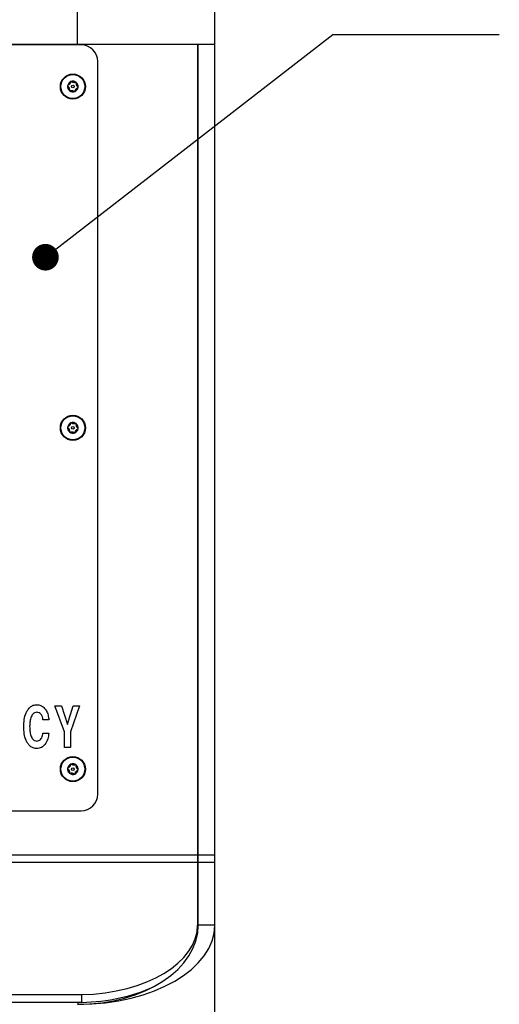
# Paper-space layout 'SIGNAGE' of a CAD drawing. Units: inches. Extents: x 0.3 to 21.8, y 0.2 to 16.9.
# Drawn here: x 3 to 3.8, y 6.1 to 7.6 of the extents above; entities that cross this region are included whole.
import ezdxf

# ---------------------------------------------------------------- set-up
doc = ezdxf.new("R2010")
doc.units = ezdxf.units.IN
doc.header["$MEASUREMENT"] = 0
doc.dimstyles.new('SLDDIMSTYLE5', dxfattribs={"dimtxt": 0.18, "dimasz": 0.04, "dimexe": 0, "dimexo": 0.0625, "dimgap": 0, "dimtad": 0, "dimtih": 1, "dimtoh": 1, "dimdec": 0, "dimrnd": 1e-09, "dimzin": 0, "dimdsep": 46, "dimtxsty": 'Standard', "dimblk1": 'DOT', "dimblk2": 'DOT', "dimsah": 1, "dimcen": 0.09, "dimadec": 0, "dimazin": 0, "dimtfac": 0.04, "dimtdec": 0, "dimtofl": 0, "dimtmove": 0, "dimatfit": 3, "dimldrblk": 'DOT', "dimfxl": 1, "dimfrac": 2, "dimtolj": 1, "dimtzin": 0, "dimarcsym": 0})

# ---------------------------------------------------------------- blocks, each defined once
blk = doc.blocks.new('_Dot')
at = {"color": 0, "linetype": 'ByBlock', "lineweight": -2}
blk.add_line((-0.5, 0), (-1, 0), dxfattribs=at)
at = {"color": 0, "linetype": 'ByBlock', "const_width": 0.5}
blk.add_lwpolyline([(-0.25, 0, 1), (0.25, 0, 1)], format="xyb", close=True, dxfattribs=at)

psp = doc.layouts.new('SIGNAGE')

# ---------------------------------------------------------------- linework, layer by layer
at = {"color": 7, "linetype": 'Continuous', "lineweight": 25}
for p, q in [((3.1284, 7.5899), (3.1284, 12.6274)), ((3.3347, 7.5899), (3.3347, 12.6274)), ((3.1284, 7.5899), (2.3409, 7.5899)), ((3.1337, 7.5891), (2.6856, 7.5891)), ((3.3347, 7.5899), (3.1284, 7.5899)), ((3.3087, 7.5899), (3.3087, 6.3722)), ((3.3097, 6.3722), (3.3097, 7.5899)), ((3.3347, 6.3722), (3.3347, 7.5899)), ((3.3087, 7.5779), (3.3097, 7.5779)), ((3.1587, 6.4641), (3.1587, 7.5641)), ((3.1086, 6.5575), (3.094, 6.5966)), ((3.094, 6.5966), (3.1042, 6.5966)), ((3.1042, 6.5966), (3.1134, 6.5685)), ((3.1133, 6.5693), (3.1215, 6.5966)), ((3.1313, 6.5966), (3.1175, 6.5575)), ((3.1215, 6.5966), (3.1313, 6.5966)), ((3.0851, 6.5758), (3.0763, 6.5758)), ((3.1134, 6.5685), (3.1133, 6.5693)), ((3.0763, 6.5558), (3.0851, 6.5558)), ((3.1086, 6.5341), (3.1086, 6.5575)), ((3.1175, 6.5575), (3.1175, 6.5341)), ((3.1175, 6.5341), (3.1086, 6.5341)), ((2.6856, 6.4391), (3.1337, 6.4391)), ((3.3087, 6.3722), (2.1587, 6.3722)), ((3.3087, 6.3613), (2.1587, 6.3613)), ((3.3087, 6.3722), (3.3087, 6.3613)), ((3.3087, 6.3613), (3.3087, 6.2675)), ((3.3347, 6.3722), (3.3097, 6.3722)), ((3.3097, 6.3613), (3.3097, 6.3722)), ((3.3347, 6.3613), (3.3097, 6.3613)), ((3.3097, 6.2675), (3.3097, 6.3613)), ((3.3347, 6.3613), (3.3347, 6.3722)), ((3.3347, 6.2675), (3.3347, 6.3613)), ((3.3087, 6.2675), (3.3087, 6.2558)), ((3.3347, 6.2675), (3.3097, 6.2675)), ((3.3347, 5.9948), (3.3347, 6.2675)), ((3.1342, 6.1629), (2.3331, 6.1629)), ((3.1342, 6.1513), (2.3331, 6.1513)), ((3.1287, 6.1513), (3.1287, 6.1489)), ((3.1342, 6.1629), (3.1342, 6.1513))]:
    psp.add_line(p, q, dxfattribs=at)
for centre, radius in [((3.1212, 7.5266), 0.0188), ((3.1212, 7.5266), 0.0181), ((3.1212, 7.5266), 0.00199), ((3.1212, 7.0141), 0.0188), ((3.1212, 7.0141), 0.0181), ((3.1212, 7.0141), 0.00199), ((3.1212, 6.5016), 0.0188), ((3.1212, 6.5016), 0.0181), ((3.1212, 6.5016), 0.00199)]:
    psp.add_circle(centre, radius, dxfattribs=at)
for centre, radius, start, end in [((3.1337, 7.5641), 0.025, 0, 90), ((3.1212, 7.5266), 0.00795, 170.8946, 230.8946), ((3.1212, 7.5266), 0.00795, 110.8946, 170.8946), ((3.1212, 7.5266), 0.00795, 50.8946, 110.8946), ((3.1212, 7.5266), 0.00795, 350.8946, 50.8946), ((3.1212, 7.5266), 0.00795, 230.8946, 290.8946), ((3.1212, 7.5266), 0.00795, 290.8946, 350.8946), ((3.1212, 7.0141), 0.00795, 170.8946, 230.8946), ((3.1212, 7.0141), 0.00795, 110.8946, 170.8946), ((3.1212, 7.0141), 0.00795, 50.8946, 110.8946), ((3.1212, 7.0141), 0.00795, 290.8946, 350.8946), ((3.1212, 7.0141), 0.00795, 350.8946, 50.8946), ((3.1212, 7.0141), 0.00795, 230.8946, 290.8946), ((3.1212, 6.5016), 0.00795, 110.8946, 170.8946), ((3.1212, 6.5016), 0.00795, 50.8946, 110.8946), ((3.1212, 6.5016), 0.00795, 350.8946, 50.8946), ((3.1212, 6.5016), 0.00795, 170.8946, 230.8946), ((3.1212, 6.5016), 0.00795, 230.8946, 290.8946), ((3.1212, 6.5016), 0.00795, 290.8946, 350.8946), ((3.1337, 6.4641), 0.025, 270, 0)]:
    psp.add_arc(centre, radius, start, end, dxfattribs=at)
for centre, major_axis, ratio, start_param, end_param in [((3.1284, 6.2675), (0.2062, 0), 0.57735, 4.712389, 6.283185), ((3.1284, 6.2675), (0.1813, 0), 0.656985, 4.712389, 6.283185), ((3.1275, 6.2675), (0.1812, 0), 0.57735, 4.749645, 6.283185), ((3.1275, 6.2558), (0.1812, 0), 0.57735, 6.275496, 6.283185), ((3.1275, 6.2558), (0.1812, 0), 0.57735, 4.749645, 5.397768)]:
    psp.add_ellipse(centre, major_axis=major_axis, ratio=ratio, start_param=start_param, end_param=end_param, dxfattribs=at)
for points, knots in [([(3.114, 7.5287), (3.1139, 7.5286), (3.1137, 7.5285), (3.1135, 7.5283), (3.1134, 7.5281), (3.1133, 7.528), (3.1133, 7.5279)], [0, 0, 0, 0, 0.3503, 0.617843, 0.843159, 1, 1, 1, 1]), ([(3.1133, 7.5279), (3.1133, 7.5279), (3.1133, 7.5278), (3.1133, 7.5276), (3.1134, 7.5273), (3.1135, 7.5271), (3.1137, 7.527), (3.1137, 7.527)], [0, 0, 0, 0, 0.070164, 0.275943, 0.489951, 0.801461, 1, 1, 1, 1]), ([(3.1137, 7.527), (3.1141, 7.5267), (3.1147, 7.5262), (3.1153, 7.5252), (3.1157, 7.5243), (3.1159, 7.5233), (3.116, 7.5223), (3.1159, 7.5217), (3.1158, 7.5214)], [0, 0, 0, 0, 0.256459, 0.397851, 0.540585, 0.662992, 0.855723, 1, 1, 1, 1]), ([(3.1177, 7.5333), (3.1176, 7.5328), (3.1175, 7.5321), (3.117, 7.531), (3.1164, 7.5302), (3.1156, 7.5295), (3.1148, 7.529), (3.1142, 7.5288), (3.114, 7.5287)], [0, 0, 0, 0, 0.2564005, 0.3977981, 0.5405384, 0.6629504, 0.855654, 1, 1, 1, 1]), ([(3.1183, 7.5341), (3.1183, 7.534), (3.1182, 7.534), (3.118, 7.5339), (3.1178, 7.5336), (3.1177, 7.5334), (3.1177, 7.5333), (3.1177, 7.5333)], [0, 0, 0, 0, 0.144537, 0.349733, 0.573488, 0.912773, 1, 1, 1, 1]), ([(3.1193, 7.5339), (3.1192, 7.534), (3.119, 7.5341), (3.1187, 7.5341), (3.1185, 7.5341), (3.1184, 7.5341), (3.1183, 7.5341)], [0, 0, 0, 0, 0.409778, 0.665844, 0.923705, 1, 1, 1, 1]), ([(3.1252, 7.5329), (3.1247, 7.5328), (3.124, 7.5325), (3.1228, 7.5324), (3.1219, 7.5325), (3.1208, 7.5329), (3.12, 7.5333), (3.1195, 7.5337), (3.1193, 7.5339)], [0, 0, 0, 0, 0.25647, 0.397861, 0.540593, 0.663, 0.855736, 1, 1, 1, 1]), ([(3.1262, 7.5328), (3.1262, 7.5328), (3.1261, 7.5329), (3.1259, 7.533), (3.1256, 7.533), (3.1254, 7.533), (3.1252, 7.533), (3.1252, 7.5329)], [0, 0, 0, 0, 0.062248, 0.268361, 0.481553, 0.790371, 1, 1, 1, 1]), ([(3.1265, 7.5319), (3.1265, 7.532), (3.1266, 7.5322), (3.1265, 7.5324), (3.1263, 7.5327), (3.1262, 7.5328), (3.1262, 7.5328)], [0, 0, 0, 0, 0.33658, 0.606956, 0.833748, 1, 1, 1, 1]), ([(3.1286, 7.5263), (3.1283, 7.5266), (3.1277, 7.5271), (3.127, 7.5281), (3.1266, 7.529), (3.1264, 7.53), (3.1264, 7.531), (3.1265, 7.5316), (3.1265, 7.5319)], [0, 0, 0, 0, 0.256459, 0.397851, 0.540585, 0.662992, 0.855723, 1, 1, 1, 1]), ([(3.129, 7.5254), (3.129, 7.5254), (3.129, 7.5255), (3.129, 7.5257), (3.1289, 7.526), (3.1288, 7.5262), (3.1287, 7.5263), (3.1286, 7.5263)], [0, 0, 0, 0, 0.070165, 0.275943, 0.489952, 0.801461, 1, 1, 1, 1]), ([(3.1158, 7.5214), (3.1158, 7.5213), (3.1158, 7.5211), (3.1159, 7.5208), (3.116, 7.5206), (3.1161, 7.5205), (3.1162, 7.5205)], [0, 0, 0, 0, 0.336581, 0.606956, 0.833749, 1, 1, 1, 1]), ([(3.1162, 7.5205), (3.1162, 7.5205), (3.1163, 7.5204), (3.1164, 7.5203), (3.1167, 7.5203), (3.1169, 7.5203), (3.1171, 7.5203), (3.1171, 7.5203)], [0, 0, 0, 0, 0.062248, 0.268361, 0.481554, 0.790372, 1, 1, 1, 1]), ([(3.1171, 7.5203), (3.1176, 7.5205), (3.1183, 7.5208), (3.1195, 7.5209), (3.1205, 7.5207), (3.1215, 7.5204), (3.1223, 7.52), (3.1228, 7.5196), (3.123, 7.5194)], [0, 0, 0, 0, 0.25647, 0.397861, 0.540593, 0.663, 0.855736, 1, 1, 1, 1]), ([(3.123, 7.5194), (3.1231, 7.5193), (3.1233, 7.5192), (3.1236, 7.5191), (3.1239, 7.5192), (3.124, 7.5192), (3.124, 7.5192)], [0, 0, 0, 0, 0.409777, 0.665844, 0.923705, 1, 1, 1, 1]), ([(3.124, 7.5192), (3.1241, 7.5192), (3.1242, 7.5193), (3.1244, 7.5194), (3.1245, 7.5197), (3.1246, 7.5199), (3.1246, 7.52), (3.1246, 7.52)], [0, 0, 0, 0, 0.144537, 0.349733, 0.573487, 0.912773, 1, 1, 1, 1]), ([(3.1246, 7.52), (3.1247, 7.5205), (3.1248, 7.5212), (3.1253, 7.5223), (3.1259, 7.5231), (3.1267, 7.5238), (3.1275, 7.5243), (3.1281, 7.5245), (3.1284, 7.5246)], [0, 0, 0, 0, 0.256401, 0.397798, 0.540538, 0.66295, 0.855654, 1, 1, 1, 1]), ([(3.1284, 7.5246), (3.1285, 7.5247), (3.1286, 7.5247), (3.1289, 7.525), (3.129, 7.5252), (3.129, 7.5253), (3.129, 7.5254)], [0, 0, 0, 0, 0.350301, 0.617843, 0.84316, 1, 1, 1, 1]), ([(3.114, 7.0162), (3.1139, 7.0161), (3.1137, 7.016), (3.1135, 7.0158), (3.1134, 7.0156), (3.1133, 7.0155), (3.1133, 7.0154)], [0, 0, 0, 0, 0.3503, 0.617843, 0.843159, 1, 1, 1, 1]), ([(3.1133, 7.0154), (3.1133, 7.0154), (3.1133, 7.0153), (3.1133, 7.0151), (3.1134, 7.0148), (3.1135, 7.0146), (3.1137, 7.0145), (3.1137, 7.0145)], [0, 0, 0, 0, 0.070164, 0.275943, 0.489951, 0.801461, 1, 1, 1, 1]), ([(3.1137, 7.0145), (3.1141, 7.0142), (3.1147, 7.0137), (3.1153, 7.0127), (3.1157, 7.0118), (3.1159, 7.0108), (3.116, 7.0098), (3.1159, 7.0092), (3.1158, 7.0089)], [0, 0, 0, 0, 0.256459, 0.397851, 0.540585, 0.662992, 0.855723, 1, 1, 1, 1]), ([(3.1177, 7.0208), (3.1176, 7.0203), (3.1175, 7.0196), (3.117, 7.0185), (3.1164, 7.0177), (3.1156, 7.017), (3.1148, 7.0165), (3.1142, 7.0163), (3.114, 7.0162)], [0, 0, 0, 0, 0.256401, 0.397798, 0.540538, 0.66295, 0.855654, 1, 1, 1, 1]), ([(3.1158, 7.0089), (3.1158, 7.0088), (3.1158, 7.0086), (3.1159, 7.0083), (3.116, 7.0081), (3.1161, 7.008), (3.1162, 7.008)], [0, 0, 0, 0, 0.336581, 0.606956, 0.833749, 1, 1, 1, 1]), ([(3.1183, 7.0216), (3.1183, 7.0215), (3.1182, 7.0215), (3.118, 7.0214), (3.1178, 7.0211), (3.1177, 7.0209), (3.1177, 7.0208), (3.1177, 7.0208)], [0, 0, 0, 0, 0.144537, 0.349733, 0.573488, 0.912773, 1, 1, 1, 1]), ([(3.1193, 7.0214), (3.1192, 7.0215), (3.119, 7.0216), (3.1187, 7.0216), (3.1185, 7.0216), (3.1184, 7.0216), (3.1183, 7.0216)], [0, 0, 0, 0, 0.409778, 0.665844, 0.923705, 1, 1, 1, 1]), ([(3.1252, 7.0204), (3.1247, 7.0203), (3.124, 7.02), (3.1228, 7.0199), (3.1219, 7.02), (3.1208, 7.0204), (3.12, 7.0208), (3.1195, 7.0212), (3.1193, 7.0214)], [0, 0, 0, 0, 0.25647, 0.397861, 0.540593, 0.663, 0.855736, 1, 1, 1, 1]), ([(3.1246, 7.0075), (3.1247, 7.008), (3.1248, 7.0087), (3.1253, 7.0098), (3.1259, 7.0106), (3.1267, 7.0113), (3.1275, 7.0118), (3.1281, 7.012), (3.1284, 7.0121)], [0, 0, 0, 0, 0.256401, 0.397798, 0.540538, 0.66295, 0.855654, 1, 1, 1, 1]), ([(3.1262, 7.0203), (3.1262, 7.0203), (3.1261, 7.0204), (3.1259, 7.0205), (3.1256, 7.0205), (3.1254, 7.0205), (3.1252, 7.0205), (3.1252, 7.0204)], [0, 0, 0, 0, 0.062248, 0.268361, 0.481553, 0.790371, 1, 1, 1, 1]), ([(3.1265, 7.0194), (3.1265, 7.0195), (3.1266, 7.0197), (3.1265, 7.0199), (3.1263, 7.0202), (3.1262, 7.0203), (3.1262, 7.0203)], [0, 0, 0, 0, 0.33658, 0.606956, 0.833748, 1, 1, 1, 1]), ([(3.1286, 7.0138), (3.1283, 7.0141), (3.1277, 7.0146), (3.127, 7.0156), (3.1266, 7.0165), (3.1264, 7.0175), (3.1264, 7.0185), (3.1265, 7.0191), (3.1265, 7.0194)], [0, 0, 0, 0, 0.256459, 0.397851, 0.540585, 0.662992, 0.855723, 1, 1, 1, 1]), ([(3.1284, 7.0121), (3.1285, 7.0122), (3.1286, 7.0122), (3.1289, 7.0125), (3.129, 7.0127), (3.129, 7.0128), (3.129, 7.0129)], [0, 0, 0, 0, 0.350301, 0.617843, 0.84316, 1, 1, 1, 1]), ([(3.129, 7.0129), (3.129, 7.0129), (3.129, 7.013), (3.129, 7.0132), (3.1289, 7.0135), (3.1288, 7.0137), (3.1287, 7.0138), (3.1286, 7.0138)], [0, 0, 0, 0, 0.070165, 0.275943, 0.489952, 0.801461, 1, 1, 1, 1]), ([(3.1162, 7.008), (3.1162, 7.008), (3.1163, 7.0079), (3.1164, 7.0078), (3.1167, 7.0078), (3.1169, 7.0078), (3.1171, 7.0078), (3.1171, 7.0078)], [0, 0, 0, 0, 0.062248, 0.268361, 0.481554, 0.790372, 1, 1, 1, 1]), ([(3.1171, 7.0078), (3.1176, 7.008), (3.1183, 7.0083), (3.1195, 7.0084), (3.1205, 7.0082), (3.1215, 7.0079), (3.1223, 7.0075), (3.1228, 7.0071), (3.123, 7.0069)], [0, 0, 0, 0, 0.25647, 0.3978605, 0.5405934, 0.6629995, 0.8557361, 1, 1, 1, 1]), ([(3.123, 7.0069), (3.1231, 7.0068), (3.1233, 7.0067), (3.1236, 7.0066), (3.1239, 7.0067), (3.124, 7.0067), (3.124, 7.0067)], [0, 0, 0, 0, 0.409777, 0.665844, 0.923705, 1, 1, 1, 1]), ([(3.124, 7.0067), (3.1241, 7.0067), (3.1242, 7.0068), (3.1244, 7.0069), (3.1245, 7.0072), (3.1246, 7.0074), (3.1246, 7.0075), (3.1246, 7.0075)], [0, 0, 0, 0, 0.144537, 0.349733, 0.573487, 0.912773, 1, 1, 1, 1]), ([(3.0475, 6.5654), (3.0476, 6.5689), (3.0478, 6.576), (3.0501, 6.5847), (3.0535, 6.5909), (3.057, 6.595), (3.0617, 6.5978), (3.0653, 6.5981), (3.067, 6.5982)], [0, 0, 0, 0, 0.250376, 0.500352, 0.625514, 0.750494, 0.875214, 1, 1, 1, 1]), ([(3.067, 6.5982), (3.069, 6.5981), (3.073, 6.5977), (3.078, 6.5941), (3.0818, 6.589), (3.0842, 6.5828), (3.0848, 6.5781), (3.0851, 6.5758)], [0, 0, 0, 0, 0.186268, 0.372512, 0.559239, 0.779471, 1, 1, 1, 1]), ([(3.067, 6.587), (3.0659, 6.5869), (3.0637, 6.5866), (3.0602, 6.5836), (3.0578, 6.5785), (3.0565, 6.572), (3.0563, 6.5676), (3.0563, 6.5654)], [0, 0, 0, 0, 0.1244306, 0.2492075, 0.4986487, 0.749187, 1, 1, 1, 1]), ([(3.0763, 6.5758), (3.0761, 6.5773), (3.0757, 6.5803), (3.0737, 6.584), (3.0706, 6.5866), (3.0682, 6.5869), (3.067, 6.587)], [0, 0, 0, 0, 0.280929, 0.560942, 0.780513, 1, 1, 1, 1]), ([(3.067, 6.5325), (3.0653, 6.5327), (3.0617, 6.533), (3.057, 6.5358), (3.0535, 6.5398), (3.0501, 6.5461), (3.0478, 6.5547), (3.0476, 6.5618), (3.0475, 6.5654)], [0, 0, 0, 0, 0.124789, 0.249512, 0.374484, 0.499652, 0.749622, 1, 1, 1, 1]), ([(3.0563, 6.5654), (3.0563, 6.5631), (3.0565, 6.5587), (3.0578, 6.5522), (3.0602, 6.5471), (3.0637, 6.5442), (3.0659, 6.5439), (3.067, 6.5438)], [0, 0, 0, 0, 0.250792, 0.501295, 0.750734, 0.875523, 1, 1, 1, 1]), ([(3.0851, 6.5558), (3.0847, 6.5528), (3.0839, 6.5467), (3.0801, 6.5391), (3.0742, 6.5335), (3.0694, 6.5329), (3.067, 6.5325)], [0, 0, 0, 0, 0.28103, 0.561205, 0.780881, 1, 1, 1, 1]), ([(3.067, 6.5438), (3.0681, 6.5439), (3.0702, 6.5441), (3.0727, 6.5461), (3.0754, 6.5498), (3.0759, 6.5533), (3.0763, 6.5558)], [0, 0, 0, 0, 0.186446, 0.37307, 0.560312, 1, 1, 1, 1]), ([(3.1177, 6.5083), (3.1176, 6.5078), (3.1175, 6.5071), (3.117, 6.506), (3.1164, 6.5052), (3.1156, 6.5045), (3.1148, 6.504), (3.1142, 6.5038), (3.114, 6.5037)], [0, 0, 0, 0, 0.256401, 0.397798, 0.540538, 0.66295, 0.855654, 1, 1, 1, 1]), ([(3.1183, 6.5091), (3.1183, 6.509), (3.1182, 6.509), (3.118, 6.5089), (3.1178, 6.5086), (3.1177, 6.5084), (3.1177, 6.5083), (3.1177, 6.5083)], [0, 0, 0, 0, 0.144537, 0.349733, 0.573488, 0.912773, 1, 1, 1, 1]), ([(3.1193, 6.5089), (3.1192, 6.509), (3.119, 6.5091), (3.1187, 6.5091), (3.1185, 6.5091), (3.1184, 6.5091), (3.1183, 6.5091)], [0, 0, 0, 0, 0.409778, 0.665844, 0.923705, 1, 1, 1, 1]), ([(3.1252, 6.5079), (3.1247, 6.5078), (3.124, 6.5075), (3.1228, 6.5074), (3.1219, 6.5075), (3.1208, 6.5079), (3.12, 6.5083), (3.1195, 6.5087), (3.1193, 6.5089)], [0, 0, 0, 0, 0.25647, 0.397861, 0.540593, 0.663, 0.855736, 1, 1, 1, 1]), ([(3.1262, 6.5078), (3.1262, 6.5078), (3.1261, 6.5079), (3.1259, 6.508), (3.1256, 6.508), (3.1254, 6.508), (3.1252, 6.508), (3.1252, 6.5079)], [0, 0, 0, 0, 0.062248, 0.268361, 0.481553, 0.790371, 1, 1, 1, 1]), ([(3.1265, 6.5069), (3.1265, 6.507), (3.1266, 6.5072), (3.1265, 6.5074), (3.1263, 6.5077), (3.1262, 6.5078), (3.1262, 6.5078)], [0, 0, 0, 0, 0.33658, 0.606956, 0.833748, 1, 1, 1, 1]), ([(3.1286, 6.5013), (3.1283, 6.5016), (3.1277, 6.5021), (3.127, 6.5031), (3.1266, 6.504), (3.1264, 6.505), (3.1264, 6.506), (3.1265, 6.5066), (3.1265, 6.5069)], [0, 0, 0, 0, 0.256459, 0.397851, 0.540585, 0.662992, 0.855723, 1, 1, 1, 1]), ([(3.114, 6.5037), (3.1139, 6.5036), (3.1137, 6.5035), (3.1135, 6.5033), (3.1134, 6.5031), (3.1133, 6.503), (3.1133, 6.5029)], [0, 0, 0, 0, 0.3503, 0.617843, 0.843159, 1, 1, 1, 1]), ([(3.1133, 6.5029), (3.1133, 6.5029), (3.1133, 6.5028), (3.1133, 6.5026), (3.1134, 6.5023), (3.1135, 6.5021), (3.1137, 6.502), (3.1137, 6.502)], [0, 0, 0, 0, 0.070164, 0.275943, 0.489951, 0.801461, 1, 1, 1, 1]), ([(3.1137, 6.502), (3.1141, 6.5017), (3.1147, 6.5012), (3.1153, 6.5002), (3.1157, 6.4993), (3.1159, 6.4983), (3.116, 6.4973), (3.1159, 6.4967), (3.1158, 6.4964)], [0, 0, 0, 0, 0.256459, 0.397851, 0.540585, 0.662992, 0.855723, 1, 1, 1, 1]), ([(3.1158, 6.4964), (3.1158, 6.4963), (3.1158, 6.4961), (3.1159, 6.4958), (3.116, 6.4956), (3.1161, 6.4955), (3.1162, 6.4955)], [0, 0, 0, 0, 0.336581, 0.606956, 0.833749, 1, 1, 1, 1]), ([(3.1162, 6.4955), (3.1162, 6.4955), (3.1163, 6.4954), (3.1164, 6.4953), (3.1167, 6.4953), (3.1169, 6.4953), (3.1171, 6.4953), (3.1171, 6.4953)], [0, 0, 0, 0, 0.062248, 0.268361, 0.481554, 0.790372, 1, 1, 1, 1]), ([(3.1171, 6.4953), (3.1176, 6.4955), (3.1183, 6.4958), (3.1195, 6.4959), (3.1205, 6.4957), (3.1215, 6.4954), (3.1223, 6.495), (3.1228, 6.4946), (3.123, 6.4944)], [0, 0, 0, 0, 0.25647, 0.3978605, 0.5405934, 0.6629995, 0.8557361, 1, 1, 1, 1]), ([(3.123, 6.4944), (3.1231, 6.4943), (3.1233, 6.4942), (3.1236, 6.4941), (3.1239, 6.4942), (3.124, 6.4942), (3.124, 6.4942)], [0, 0, 0, 0, 0.409777, 0.665844, 0.923705, 1, 1, 1, 1]), ([(3.124, 6.4942), (3.1241, 6.4942), (3.1242, 6.4943), (3.1244, 6.4944), (3.1245, 6.4947), (3.1246, 6.4949), (3.1246, 6.495), (3.1246, 6.495)], [0, 0, 0, 0, 0.144537, 0.349733, 0.573487, 0.912773, 1, 1, 1, 1]), ([(3.1246, 6.495), (3.1247, 6.4955), (3.1248, 6.4962), (3.1253, 6.4973), (3.1259, 6.4981), (3.1267, 6.4988), (3.1275, 6.4993), (3.1281, 6.4995), (3.1284, 6.4996)], [0, 0, 0, 0, 0.256401, 0.397798, 0.540538, 0.66295, 0.855654, 1, 1, 1, 1]), ([(3.1284, 6.4996), (3.1285, 6.4997), (3.1286, 6.4997), (3.1289, 6.5), (3.129, 6.5002), (3.129, 6.5003), (3.129, 6.5004)], [0, 0, 0, 0, 0.350301, 0.617843, 0.84316, 1, 1, 1, 1]), ([(3.129, 6.5004), (3.129, 6.5004), (3.129, 6.5005), (3.129, 6.5007), (3.1289, 6.501), (3.1288, 6.5012), (3.1287, 6.5013), (3.1286, 6.5013)], [0, 0, 0, 0, 0.070165, 0.275943, 0.489952, 0.801461, 1, 1, 1, 1]), ([(3.1297, 6.1484), (3.1297, 6.1484), (3.1302, 6.1484), (3.1293, 6.1484), (3.1284, 6.1484)], [0, 0, 0, 0, 0.043522, 1, 1, 1, 1])]:
    psp.add_open_spline(points, degree=3, knots=knots, dxfattribs=at)

# ---------------------------------------------------------------- leaders
at = {"color": 137, "linetype": 'Continuous', "lineweight": 0, "true_color": 0x408080}
psp.add_leader([(3.08, 7.2703), (3.512, 7.6049), (3.762, 7.6049)], dimstyle='SLDDIMSTYLE5', dxfattribs=at)

doc.saveas('drawing.dxf')
